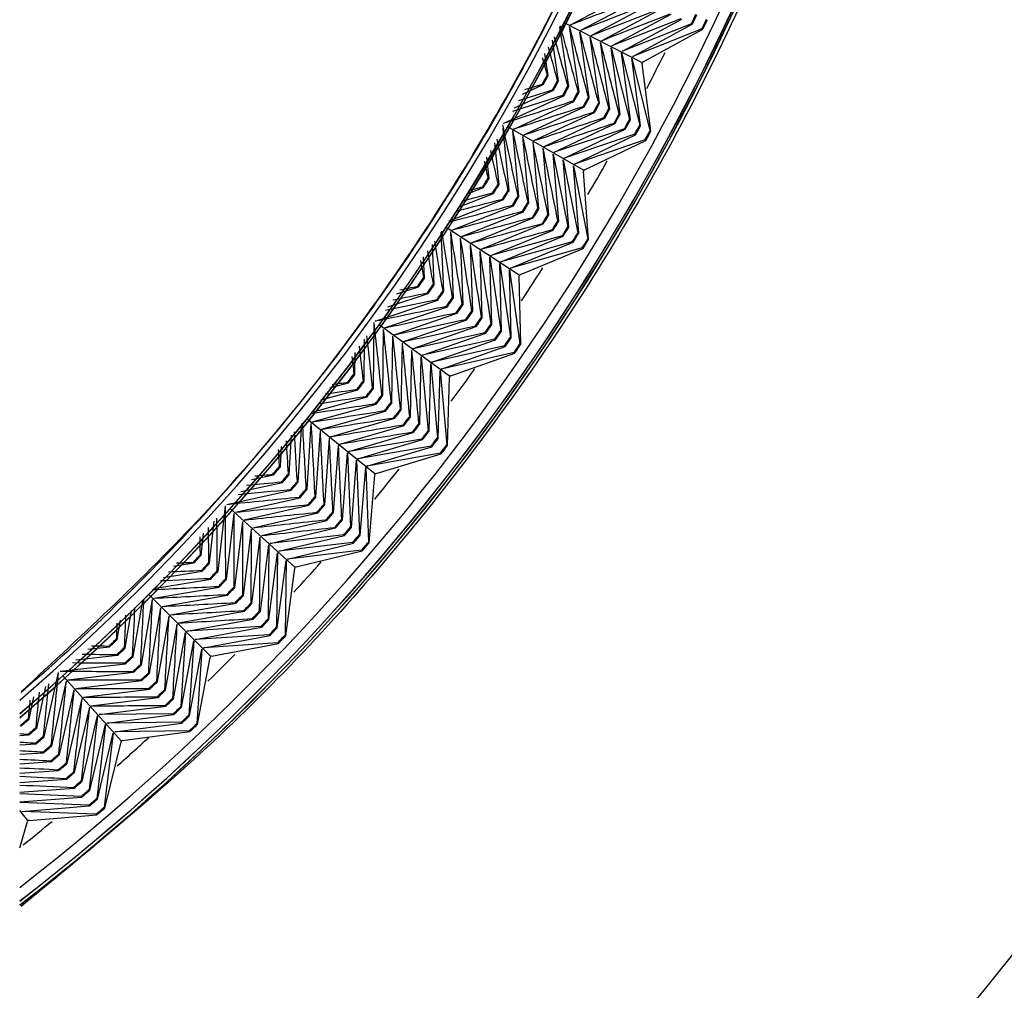
# Paper-space layout 'Sheet1' of a CAD drawing. Units: millimetres. Extents: x 7 to 203, y 5 to 291.
# Drawn here: x 128 to 130, y 168 to 170 of the extents above; entities that cross this region are included whole.
import ezdxf
from ezdxf.enums import TextEntityAlignment as Align

# ---------------------------------------------------------------- set-up
doc = ezdxf.new("R2010")
doc.units = ezdxf.units.MM
doc.layers.add('Default', color=7, linetype='Continuous')
doc.styles.add('SEACAD_Arial', font='arial.ttf')
doc.dimstyles.new('TPI_1_5', dxfattribs={"dimtxt": 6, "dimasz": 6, "dimexe": 3, "dimexo": 0, "dimgap": 1.5, "dimtad": 0, "dimtih": 1, "dimtoh": 1, "dimdec": 0, "dimlfac": 5, "dimtxsty": 'SEACAD_Arial', "dimblk1": '_SE_FILLED', "dimblk2": '_SE_FILLED', "dimsah": 1, "dimcen": 3, "dimadec": 0, "dimazin": 0, "dimtfac": 0.7, "dimtdec": 3, "dimtofl": 0, "dimtmove": 0, "dimatfit": 3, "dimfxl": 1, "dimarcsym": 0})

# ---------------------------------------------------------------- blocks, each defined once
blk = doc.blocks.new('DMBLK20')
at = {"layer": 'Default', "linetype": 'Continuous'}
for points in [[(71.0355, 145.9194), (67.7894, 151.0636), (69.1917, 145.1446)], [(182.1557, 145.1446), (183.558, 151.0636), (180.3119, 145.9194)]]:
    blk.add_hatch(color=7, dxfattribs=at).paths.add_polyline_path(points)
at = {"layer": 'Default', "color": 7, "linetype": 'Continuous'}
for p, q in [((78.2663, 154.8768), (64.9704, 150.0375)), ((173.1378, 154.8562), (186.377, 150.0375))]:
    blk.add_line(p, q, dxfattribs=at)
for start, end in [(200, 259.865338), (280.134662, 340)]:
    blk.add_arc((125.6737, 172.1317), 61.5992, start, end, dxfattribs=at)
at = {"layer": 'Default', "color": 7, "linetype": 'Continuous', "style": 'SEACAD_Arial'}
blk.add_text('140°', height=6, dxfattribs=at).set_placement((116.9346, 113.5326), align=Align.TOP_LEFT)
blk = doc.blocks.new('_SE_FILLED')
at = {"color": 0}
blk.add_line((0, 0), (-1, 0), dxfattribs=at)
blk.add_solid([(0, 0), (-1, -0.1665), (-1, 0.1665), (0, 0)], dxfattribs=at)

psp = doc.layouts.new('Sheet1')

# ---------------------------------------------------------------- linework, layer by layer
at = {"layer": 'Default', "color": 7, "linetype": 'Continuous'}
for p, q in [((129.4722, 170.1613), (129.5841, 170.2199)), ((129.492, 170.1512), (129.6042, 170.2103)), ((129.5119, 170.141), (129.6243, 170.2007)), ((129.5317, 170.1309), (129.6445, 170.1911)), ((129.5516, 170.1208), (129.6646, 170.1815)), ((129.6089, 170.0895), (129.4607, 170.1651)), ((129.683, 170.1728), (129.5516, 170.1208)), ((129.5714, 170.1107), (129.6847, 170.1719)), ((129.7031, 170.1632), (129.5714, 170.1107)), ((129.5912, 170.1006), (129.7048, 170.1624)), ((129.7048, 170.1624), (129.7031, 170.1632)), ((129.4692, 170.0436), (129.4523, 170.1574)), ((129.4888, 170.033), (129.4705, 170.158)), ((129.5084, 170.0223), (129.4904, 170.1479)), ((129.7232, 170.1536), (129.5912, 170.1006)), ((129.6111, 170.0905), (129.725, 170.1528)), ((129.725, 170.1528), (129.7232, 170.1536)), ((129.4497, 170.0542), (129.4379, 170.1317)), ((129.528, 170.0117), (129.5102, 170.1377)), ((129.5475, 170.001), (129.53, 170.1276)), ((129.4301, 170.0647), (129.4237, 170.1062)), ((129.5499, 170.1175), (129.585, 169.9806)), ((129.5671, 169.9904), (129.5499, 170.1175)), ((129.5697, 170.1074), (129.6046, 169.97)), ((129.5867, 169.9797), (129.5697, 170.1074)), ((129.5895, 170.0973), (129.6241, 169.9593)), ((129.6062, 169.969), (129.5895, 170.0973)), ((129.6111, 170.0905), (129.6089, 170.0895)), ((129.6089, 170.0895), (129.6094, 170.0872)), ((129.6258, 169.9584), (129.6094, 170.0872)), ((129.4284, 170.0656), (129.4301, 170.0647)), ((129.448, 170.0551), (129.4497, 170.0542)), ((129.3659, 170.0029), (129.44, 170.0364)), ((129.3806, 170.0291), (129.4205, 170.0471)), ((129.4205, 170.0471), (129.4188, 170.048)), ((129.44, 170.0364), (129.4383, 170.0373)), ((129.4675, 170.0445), (129.4692, 170.0436)), ((129.4871, 170.0339), (129.4888, 170.033)), ((129.345, 169.9736), (129.4596, 170.0258)), ((129.3643, 169.9624), (129.4791, 170.0151)), ((129.4596, 170.0258), (129.4579, 170.0267)), ((129.4791, 170.0151), (129.4774, 170.016)), ((129.5067, 170.0233), (129.5084, 170.0223)), ((129.5263, 170.0126), (129.528, 170.0117)), ((129.3835, 169.9513), (129.4987, 170.0045)), ((129.4028, 169.9402), (129.5183, 169.9938)), ((129.4987, 170.0045), (129.497, 170.0054)), ((129.5183, 169.9938), (129.5166, 169.9948)), ((129.5458, 170.002), (129.5475, 170.001)), ((129.4221, 169.929), (129.5378, 169.9832)), ((129.5378, 169.9832), (129.5361, 169.9841)), ((129.5574, 169.9726), (129.5557, 169.9735)), ((129.5654, 169.9913), (129.5671, 169.9904)), ((129.585, 169.9806), (129.5867, 169.9797)), ((129.3552, 169.845), (129.3438, 169.9634)), ((129.497, 169.8836), (129.3529, 169.9668)), ((129.3741, 169.8334), (129.3624, 169.9592)), ((129.4414, 169.9179), (129.5574, 169.9726)), ((129.5753, 169.9629), (129.4414, 169.9179)), ((129.4607, 169.9067), (129.577, 169.962)), ((129.577, 169.962), (129.5753, 169.9629)), ((129.6046, 169.97), (129.6062, 169.969)), ((129.6241, 169.9593), (129.6258, 169.9584)), ((129.3362, 169.8567), (129.3284, 169.9358)), ((129.3931, 169.8218), (129.3817, 169.9481)), ((129.4121, 169.8101), (129.401, 169.937)), ((129.595, 169.9523), (129.4607, 169.9067)), ((129.48, 169.8956), (129.5966, 169.9514)), ((129.6146, 169.9416), (129.48, 169.8956)), ((129.4992, 169.8845), (129.6162, 169.9407)), ((129.5966, 169.9514), (129.595, 169.9523)), ((129.6162, 169.9407), (129.6146, 169.9416)), ((129.4311, 169.7985), (129.4203, 169.9258)), ((129.3172, 169.8682), (129.3131, 169.9085)), ((129.4395, 169.9147), (129.4674, 169.7761)), ((129.4501, 169.7868), (129.4395, 169.9147)), ((129.4588, 169.9035), (129.4864, 169.7645)), ((129.4691, 169.7751), (129.4588, 169.9035)), ((129.4781, 169.8924), (129.5054, 169.7528)), ((129.4881, 169.7635), (129.4781, 169.8924)), ((129.4992, 169.8845), (129.497, 169.8836)), ((129.497, 169.8836), (129.4974, 169.8812)), ((129.5071, 169.7518), (129.4974, 169.8812)), ((129.3156, 169.8692), (129.3172, 169.8682)), ((129.2739, 169.8384), (129.3067, 169.8511)), ((129.3067, 169.8511), (129.305, 169.8521)), ((129.3345, 169.8577), (129.3362, 169.8567)), ((129.3535, 169.8461), (129.3552, 169.845)), ((129.2412, 169.7871), (129.3446, 169.8278)), ((129.2602, 169.8139), (129.3256, 169.8394)), ((129.3256, 169.8394), (129.324, 169.8404)), ((129.3446, 169.8278), (129.3429, 169.8288)), ((129.3725, 169.8344), (129.3741, 169.8334)), ((129.2461, 169.7695), (129.3635, 169.8161)), ((129.2647, 169.7574), (129.3825, 169.8045)), ((129.3635, 169.8161), (129.3619, 169.8171)), ((129.3825, 169.8045), (129.3809, 169.8055)), ((129.3915, 169.8228), (129.3931, 169.8218)), ((129.4105, 169.8111), (129.4121, 169.8101)), ((129.2834, 169.7452), (129.4015, 169.7928)), ((129.4015, 169.7928), (129.3999, 169.7938)), ((129.4295, 169.7995), (129.4311, 169.7985)), ((129.4485, 169.7878), (129.4501, 169.7868)), ((129.3745, 169.6838), (129.235, 169.7745)), ((129.3021, 169.7331), (129.4205, 169.7812)), ((129.3208, 169.721), (129.4395, 169.7696)), ((129.4205, 169.7812), (129.4189, 169.7822)), ((129.4395, 169.7696), (129.4379, 169.7706)), ((129.4674, 169.7761), (129.4691, 169.7751)), ((129.2308, 169.6528), (129.2259, 169.7658)), ((129.2492, 169.6402), (129.2441, 169.7664)), ((129.2675, 169.6276), (129.2627, 169.7543)), ((129.4569, 169.7589), (129.3208, 169.721)), ((129.3394, 169.7089), (129.4585, 169.7579)), ((129.4585, 169.7579), (129.4569, 169.7589)), ((129.4864, 169.7645), (129.4881, 169.7635)), ((129.5054, 169.7528), (129.5071, 169.7518)), ((129.2125, 169.6654), (129.209, 169.7421)), ((129.2859, 169.6149), (129.2814, 169.7422)), ((129.3042, 169.6023), (129.3001, 169.73)), ((129.4759, 169.7473), (129.3394, 169.7089)), ((129.3581, 169.6967), (129.4775, 169.7463)), ((129.4949, 169.7357), (129.3581, 169.6967)), ((129.3768, 169.6846), (129.4966, 169.7347)), ((129.4775, 169.7463), (129.4759, 169.7473)), ((129.4966, 169.7347), (129.4949, 169.7357)), ((129.1941, 169.6779), (129.1922, 169.7186)), ((129.3187, 169.7179), (129.3394, 169.5781)), ((129.3226, 169.5896), (129.3187, 169.7179)), ((129.3374, 169.7057), (129.3577, 169.5654)), ((129.3409, 169.577), (129.3374, 169.7057)), ((129.3561, 169.6936), (129.3761, 169.5528)), ((129.3593, 169.5643), (129.3561, 169.6936)), ((129.1926, 169.679), (129.1941, 169.6779)), ((129.3768, 169.6846), (129.3745, 169.6838)), ((129.3745, 169.6838), (129.3748, 169.6815)), ((129.3776, 169.5517), (129.3748, 169.6815)), ((129.1414, 169.6478), (129.1827, 169.6613)), ((129.1827, 169.6613), (129.1812, 169.6624)), ((129.2109, 169.6664), (129.2125, 169.6654)), ((129.2292, 169.6539), (129.2308, 169.6528)), ((129.0999, 169.5961), (129.2193, 169.6361)), ((129.1237, 169.6231), (129.201, 169.6487)), ((129.201, 169.6487), (129.1994, 169.6498)), ((129.2193, 169.6361), (129.2178, 169.6372)), ((129.2476, 169.6413), (129.2492, 169.6402)), ((129.1179, 169.583), (129.2377, 169.6234)), ((129.2377, 169.6234), (129.2361, 169.6245)), ((129.2659, 169.6286), (129.2675, 169.6276)), ((129.136, 169.57), (129.256, 169.6108)), ((129.154, 169.5569), (129.2744, 169.5982)), ((129.256, 169.6108), (129.2544, 169.6119)), ((129.2744, 169.5982), (129.2728, 169.5993)), ((129.2843, 169.616), (129.2859, 169.6149)), ((129.3026, 169.6034), (129.3042, 169.6023)), ((129.0966, 169.4673), (129.0978, 169.5932)), ((129.2418, 169.4908), (129.1072, 169.5886)), ((129.1143, 169.4537), (129.1158, 169.5801)), ((129.172, 169.5438), (129.2927, 169.5856)), ((129.2927, 169.5856), (129.2912, 169.5867)), ((129.321, 169.5907), (129.3226, 169.5896)), ((129.0789, 169.4808), (129.0795, 169.5613)), ((129.1319, 169.4402), (129.1338, 169.567)), ((129.19, 169.5307), (129.3111, 169.573)), ((129.3279, 169.5614), (129.19, 169.5307)), ((129.208, 169.5176), (129.3295, 169.5604)), ((129.3111, 169.573), (129.3095, 169.5741)), ((129.3295, 169.5604), (129.3279, 169.5614)), ((129.3394, 169.5781), (129.3409, 169.577)), ((129.3577, 169.5654), (129.3593, 169.5643)), ((129.1496, 169.4266), (129.1518, 169.5539)), ((129.3463, 169.5488), (129.208, 169.5176)), ((129.226, 169.5045), (129.3479, 169.5477)), ((129.3479, 169.5477), (129.3463, 169.5488)), ((129.3761, 169.5528), (129.3776, 169.5517)), ((129.0613, 169.4943), (129.0614, 169.5361)), ((129.1673, 169.413), (129.1698, 169.5408)), ((129.1849, 169.3994), (129.1878, 169.5277)), ((129.1878, 169.5277), (129.2011, 169.387)), ((129.3647, 169.5362), (129.226, 169.5045)), ((129.244, 169.4914), (129.3663, 169.5351)), ((129.3663, 169.5351), (129.3647, 169.5362)), ((129.2026, 169.3858), (129.2058, 169.5146)), ((129.2058, 169.5146), (129.2188, 169.3734)), ((129.0598, 169.4955), (129.0613, 169.4943)), ((129.2203, 169.3722), (129.2238, 169.5015)), ((129.2238, 169.5015), (129.2364, 169.3598)), ((129.2379, 169.3586), (129.2418, 169.4884)), ((129.244, 169.4914), (129.2418, 169.4908)), ((129.2418, 169.4908), (129.2418, 169.4884)), ((129.013, 169.4686), (129.049, 169.4783)), ((129.049, 169.4783), (129.0475, 169.4795)), ((129.0774, 169.482), (129.0789, 169.4808)), ((129.0951, 169.4684), (129.0966, 169.4673)), ((128.9799, 169.4223), (129.0843, 169.4512)), ((128.9965, 169.4455), (129.0666, 169.4648)), ((129.0666, 169.4648), (129.0651, 169.4659)), ((129.0843, 169.4512), (129.0827, 169.4524)), ((129.1127, 169.4549), (129.1143, 169.4537)), ((128.9802, 169.4035), (129.1019, 169.4376)), ((129.1019, 169.4376), (129.1004, 169.4388)), ((129.1304, 169.4413), (129.1319, 169.4402)), ((129.099, 169.3049), (128.9697, 169.4097)), ((128.9975, 169.3895), (129.1196, 169.424)), ((129.0148, 169.3755), (129.1372, 169.4105)), ((129.1196, 169.424), (129.118, 169.4252)), ((129.1372, 169.4105), (129.1357, 169.4117)), ((129.1481, 169.4278), (129.1496, 169.4266)), ((129.1657, 169.4142), (129.1673, 169.413)), ((128.9529, 169.289), (128.9597, 169.3997)), ((128.9698, 169.2746), (128.9779, 169.4007)), ((129.0321, 169.3615), (129.1549, 169.3969)), ((129.1549, 169.3969), (129.1534, 169.3981)), ((129.1834, 169.4006), (129.1849, 169.3994)), ((128.9359, 169.3035), (128.9403, 169.3782)), ((128.9867, 169.2601), (128.9952, 169.3867)), ((129.0037, 169.2456), (129.0125, 169.3726)), ((129.0494, 169.3475), (129.1726, 169.3834)), ((129.1726, 169.3834), (129.1711, 169.3845)), ((129.2011, 169.387), (129.2026, 169.3858)), ((129.2188, 169.3734), (129.2203, 169.3722)), ((128.919, 169.3179), (128.9212, 169.357)), ((129.0206, 169.2312), (129.0298, 169.3586)), ((129.1888, 169.371), (129.0494, 169.3475)), ((129.0667, 169.3335), (129.1903, 169.3698)), ((129.2065, 169.3574), (129.0667, 169.3335)), ((129.084, 169.3194), (129.208, 169.3563)), ((129.1903, 169.3698), (129.1888, 169.371)), ((129.208, 169.3563), (129.2065, 169.3574)), ((129.2364, 169.3598), (129.2379, 169.3586)), ((129.0375, 169.2167), (129.0471, 169.3446)), ((129.0471, 169.3446), (129.053, 169.2034)), ((129.2242, 169.3439), (129.084, 169.3194)), ((129.1014, 169.3054), (129.2257, 169.3427)), ((129.2257, 169.3427), (129.2242, 169.3439)), ((128.9175, 169.3191), (128.919, 169.3179)), ((129.0545, 169.2022), (129.0644, 169.3306)), ((129.0644, 169.3306), (129.0699, 169.1889)), ((129.0714, 169.1877), (129.0817, 169.3166)), ((129.0817, 169.3166), (129.0869, 169.1744)), ((128.864, 169.2935), (128.9059, 169.3026)), ((128.9059, 169.3026), (128.9045, 169.3038)), ((128.9345, 169.3047), (128.9359, 169.3035)), ((129.0883, 169.1731), (129.099, 169.3025)), ((129.1014, 169.3054), (129.099, 169.3049)), ((129.099, 169.3049), (129.099, 169.3025)), ((128.8435, 169.2708), (128.9228, 169.2881)), ((128.9228, 169.2881), (128.9213, 169.2894)), ((128.9514, 169.2903), (128.9529, 169.289)), ((128.8168, 169.2464), (128.9397, 169.2736)), ((128.9397, 169.2736), (128.9382, 169.2749)), ((128.9566, 169.2591), (128.9551, 169.2604)), ((128.9683, 169.2758), (128.9698, 169.2746)), ((128.9853, 169.2614), (128.9867, 169.2601)), ((128.8, 169.1186), (128.8143, 169.2437)), ((128.8333, 169.2315), (128.9566, 169.2591)), ((128.8499, 169.2166), (128.9735, 169.2447)), ((128.9735, 169.2447), (128.9721, 169.2459)), ((129.0022, 169.2469), (129.0037, 169.2456)), ((128.8162, 169.1033), (128.8309, 169.2288)), ((128.9468, 169.1268), (128.8232, 169.2382)), ((128.8664, 169.2017), (128.9905, 169.2302)), ((128.9905, 169.2302), (128.989, 169.2315)), ((129.0191, 169.2324), (129.0206, 169.2312)), ((128.7838, 169.1339), (128.7929, 169.2145)), ((128.8323, 169.0879), (128.8474, 169.2138)), ((128.883, 169.1868), (129.0074, 169.2157)), ((129.0074, 169.2157), (129.006, 169.217)), ((129.0361, 169.2179), (129.0375, 169.2167)), ((129.053, 169.2034), (129.0545, 169.2022)), ((128.7677, 169.1491), (128.7723, 169.1917)), ((128.8485, 169.0726), (128.8639, 169.1989)), ((128.8995, 169.1719), (129.0244, 169.2013)), ((129.0399, 169.1881), (128.8995, 169.1719)), ((128.916, 169.157), (129.0413, 169.1868)), ((129.0244, 169.2013), (129.0229, 169.2025)), ((129.0413, 169.1868), (129.0399, 169.1881)), ((129.0699, 169.1889), (129.0714, 169.1877)), ((128.8646, 169.0572), (128.8805, 169.184)), ((128.8808, 169.0419), (128.897, 169.1691)), ((128.897, 169.1691), (128.8955, 169.0278)), ((129.0569, 169.1736), (128.916, 169.157)), ((128.9326, 169.1421), (129.0583, 169.1723)), ((129.0583, 169.1723), (129.0569, 169.1736)), ((129.0869, 169.1744), (129.0883, 169.1731)), ((128.7663, 169.1505), (128.7677, 169.1491)), ((128.8969, 169.0265), (128.9136, 169.1542)), ((128.9136, 169.1542), (128.9117, 169.0124)), ((129.0738, 169.1591), (128.9326, 169.1421)), ((128.9491, 169.1272), (129.0753, 169.1579)), ((129.0753, 169.1579), (129.0738, 169.1591)), ((128.7152, 169.1283), (128.7538, 169.1346)), ((128.7538, 169.1346), (128.7525, 169.1359)), ((128.7824, 169.1352), (128.7838, 169.1339)), ((128.913, 169.0111), (128.9301, 169.1393)), ((128.9301, 169.1393), (128.9278, 168.9971)), ((128.696, 169.1071), (128.7699, 169.1192)), ((128.7699, 169.1192), (128.7685, 169.1205)), ((128.7986, 169.1199), (128.8, 169.1186)), ((128.9292, 168.9958), (128.9466, 169.1244)), ((128.9468, 169.1268), (128.9466, 169.1244)), ((128.9491, 169.1272), (128.9468, 169.1268)), ((128.6767, 169.0856), (128.786, 169.1039)), ((128.786, 169.1039), (128.7846, 169.1052)), ((128.8148, 169.1046), (128.8162, 169.1033)), ((128.7854, 168.9568), (128.6678, 169.0746)), ((128.6776, 169.0674), (128.8022, 169.0885)), ((128.6933, 169.0516), (128.8183, 169.0732)), ((128.8022, 169.0885), (128.8008, 169.0899)), ((128.8183, 169.0732), (128.8169, 169.0745)), ((128.8309, 169.0893), (128.8323, 169.0879)), ((128.8471, 169.0739), (128.8485, 169.0726)), ((128.6384, 168.9563), (128.6564, 169.0632)), ((128.6537, 168.9402), (128.675, 169.0648)), ((128.7091, 169.0359), (128.8345, 169.0579)), ((128.8345, 169.0579), (128.8331, 169.0592)), ((128.8632, 169.0586), (128.8646, 169.0572)), ((128.6231, 168.9725), (128.6349, 169.0442)), ((128.6691, 168.924), (128.6907, 169.049)), ((128.7248, 169.0201), (128.8506, 169.0425)), ((128.8506, 169.0425), (128.8492, 169.0438)), ((128.8794, 169.0432), (128.8808, 169.0419)), ((128.6077, 168.9886), (128.6137, 169.0254)), ((128.6844, 168.9079), (128.7065, 169.0333)), ((128.6997, 168.8917), (128.7222, 169.0175)), ((128.7406, 169.0044), (128.8668, 169.0272)), ((128.8668, 169.0272), (128.8654, 169.0285)), ((128.8955, 169.0278), (128.8969, 169.0265)), ((128.715, 168.8755), (128.7379, 169.0018)), ((128.7379, 169.0018), (128.729, 168.8607)), ((128.8816, 169.0132), (128.7406, 169.0044)), ((128.7563, 168.9886), (128.883, 169.0119)), ((128.8978, 168.9978), (128.7563, 168.9886)), ((128.7721, 168.9729), (128.8992, 168.9965)), ((128.883, 169.0119), (128.8816, 169.0132)), ((128.8992, 168.9965), (128.8978, 168.9978)), ((128.9117, 169.0124), (128.913, 169.0111)), ((128.9278, 168.9971), (128.9292, 168.9958)), ((128.6064, 168.99), (128.6077, 168.9886)), ((128.7304, 168.8593), (128.7537, 168.986)), ((128.7537, 168.986), (128.7444, 168.8445)), ((128.914, 168.9825), (128.7721, 168.9729)), ((128.7878, 168.9571), (128.9154, 168.9812)), ((128.9154, 168.9812), (128.914, 168.9825)), ((128.5515, 168.9702), (128.5932, 168.9747)), ((128.5932, 168.9747), (128.5918, 168.9761)), ((128.6084, 168.9586), (128.6071, 168.96)), ((128.6218, 168.9739), (128.6231, 168.9725)), ((128.7457, 168.8431), (128.7694, 168.9702)), ((128.7694, 168.9702), (128.7597, 168.8283)), ((128.4986, 168.9282), (128.6237, 168.9424)), ((128.5284, 168.9497), (128.6084, 168.9586)), ((128.6237, 168.9424), (128.6224, 168.9438)), ((128.6371, 168.9577), (128.6384, 168.9563)), ((128.6524, 168.9416), (128.6537, 168.9402)), ((128.761, 168.8269), (128.7852, 168.9545)), ((128.7854, 168.9568), (128.7852, 168.9545)), ((128.7878, 168.9571), (128.7854, 168.9568)), ((128.4686, 168.8028), (128.4959, 168.9257)), ((128.5135, 168.9116), (128.639, 168.9262)), ((128.639, 168.9262), (128.6377, 168.9276)), ((128.6677, 168.9254), (128.6691, 168.924)), ((128.483, 168.7859), (128.5108, 168.9092)), ((128.6154, 168.7956), (128.5041, 168.9193)), ((128.5284, 168.8951), (128.6543, 168.9101)), ((128.6543, 168.9101), (128.653, 168.9115)), ((128.6831, 168.9093), (128.6844, 168.9079)), ((128.4541, 168.8197), (128.4715, 168.8992)), ((128.4975, 168.7689), (128.5257, 168.8926)), ((128.5433, 168.8785), (128.6697, 168.8939)), ((128.6697, 168.8939), (128.6683, 168.8953)), ((128.6984, 168.8931), (128.6997, 168.8917)), ((128.4396, 168.8366), (128.4488, 168.8791)), ((128.5119, 168.752), (128.5406, 168.876)), ((128.5582, 168.862), (128.685, 168.8777)), ((128.685, 168.8777), (128.6837, 168.8791)), ((128.7137, 168.8769), (128.715, 168.8755)), ((128.5264, 168.735), (128.5554, 168.8595)), ((128.5731, 168.8454), (128.7004, 168.8616)), ((128.7144, 168.8468), (128.5731, 168.8454)), ((128.7004, 168.8616), (128.699, 168.863)), ((128.7157, 168.8454), (128.7144, 168.8468)), ((128.729, 168.8607), (128.7304, 168.8593)), ((128.4384, 168.838), (128.4396, 168.8366)), ((128.5409, 168.7181), (128.5703, 168.8429)), ((128.5703, 168.8429), (128.5541, 168.7026)), ((128.588, 168.8289), (128.7157, 168.8454)), ((128.7298, 168.8307), (128.588, 168.8289)), ((128.6029, 168.8123), (128.7311, 168.8293)), ((128.7311, 168.8293), (128.7298, 168.8307)), ((128.7444, 168.8445), (128.7457, 168.8431)), ((128.7597, 168.8283), (128.761, 168.8269)), ((128.4243, 168.8235), (128.4231, 168.825)), ((128.4528, 168.8212), (128.4541, 168.8197)), ((128.5553, 168.7011), (128.5852, 168.8264)), ((128.5852, 168.8264), (128.5685, 168.6856)), ((128.5698, 168.6841), (128.6001, 168.8098)), ((128.6001, 168.8098), (128.583, 168.6686)), ((128.7451, 168.8145), (128.6029, 168.8123)), ((128.6178, 168.7958), (128.7464, 168.8131)), ((128.7464, 168.8131), (128.7451, 168.8145)), ((128.4216, 168.8056), (128.4387, 168.8066)), ((128.4387, 168.8066), (128.4375, 168.808)), ((128.4531, 168.7896), (128.4519, 168.7911)), ((128.4673, 168.8043), (128.4686, 168.8028)), ((128.5842, 168.6671), (128.615, 168.7933)), ((128.6154, 168.7956), (128.615, 168.7933)), ((128.6178, 168.7958), (128.6154, 168.7956)), ((128.4216, 168.7877), (128.4531, 168.7896)), ((128.4216, 168.7698), (128.4676, 168.7727)), ((128.4676, 168.7727), (128.4663, 168.7742)), ((128.4818, 168.7873), (128.483, 168.7859)), ((128.4216, 168.7517), (128.482, 168.7557)), ((128.482, 168.7557), (128.4808, 168.7572)), ((128.4962, 168.7704), (128.4975, 168.7689)), ((128.5107, 168.7535), (128.5119, 168.752)), ((128.4216, 168.7336), (128.4965, 168.7388)), ((128.4965, 168.7388), (128.4952, 168.7403)), ((128.5252, 168.7365), (128.5264, 168.735)), ((128.4216, 168.7155), (128.511, 168.7219)), ((128.511, 168.7219), (128.5097, 168.7233)), ((128.5396, 168.7195), (128.5409, 168.7181)), ((128.4216, 168.6972), (128.5255, 168.7049)), ((128.5255, 168.7049), (128.5242, 168.7064)), ((128.5541, 168.7026), (128.5553, 168.7011)), ((128.5387, 168.6894), (128.4216, 168.6944)), ((128.4216, 168.6789), (128.54, 168.688)), ((128.5532, 168.6725), (128.4216, 168.6777)), ((128.54, 168.688), (128.5387, 168.6894)), ((128.5685, 168.6856), (128.5698, 168.6841)), ((128.4372, 168.6435), (128.4216, 168.6627)), ((128.4255, 168.6608), (128.5544, 168.671)), ((128.5677, 168.6556), (128.4255, 168.6608)), ((128.5544, 168.671), (128.5532, 168.6725)), ((128.583, 168.6686), (128.5842, 168.6671)), ((128.4216, 168.591), (128.4367, 168.6412)), ((128.4372, 168.6435), (128.4367, 168.6412)), ((128.4396, 168.6435), (128.4372, 168.6435)), ((128.4396, 168.6435), (128.5689, 168.6541)), ((128.5689, 168.6541), (128.5677, 168.6556))]:
    psp.add_line(p, q, dxfattribs=at)
for centre, radius, start, end in [((125.6216, 172.1228), 4.5869, 307.6204, 232.3796), ((125.6216, 172.1151), 4.5869, 307.6204, 232.3796), ((125.6216, 172.1151), 4.5869, 307.6204, 232.3796), ((125.6216, 172.1228), 4.5867, 307.6224, 232.3776), ((125.6216, 172.1151), 4.5867, 307.6224, 232.3776), ((125.6216, 172.1228), 4.5663, 307.8203, 232.1797), ((125.6216, 172.1228), 4.3094, 310.522, 229.478), ((125.6216, 172.1151), 4.3094, 310.522, 229.478), ((125.6216, 172.1151), 4.3094, 310.522, 229.478), ((125.6216, 172.1228), 4.3091, 310.5255, 229.4745), ((125.6216, 172.1151), 4.3091, 310.5255, 229.4745), ((125.6216, 172.1228), 4.2897, 310.748, 229.252), ((77.0784, 307.2625), 146.7715, 290.914542, 290.969), ((75.3368, 310.6841), 150.6065, 291.074461, 291.127699), ((73.5203, 314.2463), 154.6007, 291.233441, 291.285469), ((71.6243, 317.9578), 158.7642, 291.391486, 291.442316), ((125.6216, 172.1228), 4.5276, 334.3538, 334.6086), ((125.6216, 172.1228), 4.5295, 334.3539, 334.6085), ((125.6216, 172.1228), 4.5499, 334.3547, 334.6076), ((125.6216, 172.1228), 4.5518, 334.3548, 334.6076), ((-8.2033, 132.7457), 142.6501, 15.152928, 15.204979), ((-11.8313, 132.1696), 146.3193, 14.993297, 15.047923), ((-15.6071, 131.573), 150.1376, 14.834599, 14.888003), ((-4.7147, 133.3024), 139.1217, 15.313496, 15.353652), ((-19.5396, 130.9546), 154.1142, 14.67683, 14.729023), ((-23.6387, 130.313), 158.2588, 14.519984, 14.570977), ((-1.3579, 133.8409), 135.7263, 15.475004, 15.50271), ((125.6216, 172.1228), 4.5066, 332.4695, 333.4492), ((1.8744, 134.362), 132.4568, 15.637458, 15.652144), ((125.6216, 172.1228), 4.3271, 331.3481, 331.6143), ((125.6216, 172.1228), 4.329, 331.3481, 331.6143), ((125.6216, 172.1228), 4.3493, 331.3481, 331.6143), ((125.6216, 172.1228), 4.3513, 331.3481, 331.6142), ((88.5308, 299.8798), 136.1341, 287.45881, 287.487289), ((89.8572, 296.8721), 132.8514, 287.309675, 287.324834), ((125.6216, 172.1228), 4.3716, 331.3484, 331.614), ((125.6216, 172.1228), 4.3735, 331.3484, 331.614), ((125.6216, 172.1228), 4.3938, 331.3488, 331.6136), ((125.6216, 172.1228), 4.3958, 331.3489, 331.6135), ((85.7142, 306.2458), 143.0866, 287.753676, 287.809368), ((87.1509, 303.0022), 139.5434, 287.607582, 287.648799), ((125.6216, 172.1228), 4.4161, 331.3494, 331.613), ((125.6216, 172.1228), 4.418, 331.3495, 331.6129), ((125.6216, 172.1228), 4.4384, 331.3501, 331.6123), ((125.6216, 172.1228), 4.4403, 331.3502, 331.6122), ((84.2176, 309.6179), 146.7715, 287.914542, 287.969), ((82.6575, 313.1259), 150.6065, 288.074461, 288.127699), ((125.6216, 172.1228), 4.4607, 331.3509, 331.6114), ((125.6216, 172.1228), 4.4626, 331.351, 331.6114), ((81.0299, 316.7783), 154.6007, 288.233441, 288.285469), ((79.3307, 320.584), 158.7642, 288.391486, 288.442316), ((125.6216, 172.1228), 4.483, 331.3519, 331.6105), ((125.6216, 172.1228), 4.4849, 331.3519, 331.6104), ((125.6216, 172.1228), 4.5053, 331.3528, 331.6096), ((125.6216, 172.1228), 4.5072, 331.3529, 331.6095), ((-10.0807, 139.8035), 142.6501, 12.152928, 12.20879), ((-13.7339, 139.4181), 146.3193, 11.993297, 12.047923), ((125.6216, 172.1228), 4.5276, 331.3538, 331.6086), ((125.6216, 172.1228), 4.5295, 331.3539, 331.6085), ((125.6216, 172.1228), 4.5499, 331.3547, 331.6076), ((125.6216, 172.1228), 4.5518, 331.3548, 331.6076), ((-6.5678, 140.1769), 139.1217, 12.313496, 12.354306), ((-17.5358, 139.0199), 150.1376, 11.834599, 11.888003), ((-21.4953, 138.6081), 154.1142, 11.67683, 11.729023), ((-3.1874, 140.5389), 135.7263, 12.475004, 12.502611), ((-25.6223, 138.182), 158.2588, 11.519984, 11.570977), ((0.0677, 140.8902), 132.4567, 12.637458, 12.651265), ((125.6216, 172.1228), 4.5066, 329.5254, 330.4691), ((125.6216, 172.1228), 4.3271, 328.3481, 328.6143), ((125.6216, 172.1228), 4.329, 328.3481, 328.6143), ((96.4351, 298.5729), 132.8514, 284.312651, 284.324834), ((125.6216, 172.1228), 4.3493, 328.3481, 328.6143), ((125.6216, 172.1228), 4.3513, 328.3481, 328.6142), ((125.6216, 172.1228), 4.3716, 328.3484, 328.614), ((125.6216, 172.1228), 4.3735, 328.3484, 328.614), ((94.0533, 304.8362), 139.5434, 284.611297, 284.648799), ((95.268, 301.6459), 136.1341, 284.462434, 284.487289), ((125.6216, 172.1228), 4.3938, 328.3488, 328.6136), ((125.6216, 172.1228), 4.3958, 328.3489, 328.6135), ((92.7884, 308.1506), 143.0866, 284.75873, 284.809368), ((91.4703, 311.5964), 146.7715, 284.914542, 284.969), ((125.6216, 172.1228), 4.4161, 328.3494, 328.613), ((125.6216, 172.1228), 4.418, 328.3495, 328.6129), ((125.6216, 172.1228), 4.4384, 328.3501, 328.6123), ((125.6216, 172.1228), 4.4403, 328.3502, 328.6122), ((90.0959, 315.1813), 150.6065, 285.074461, 285.127699), ((125.6216, 172.1228), 4.4607, 328.3509, 328.6114), ((125.6216, 172.1228), 4.4626, 328.351, 328.6114), ((125.6216, 172.1228), 4.483, 328.3519, 328.6105), ((125.6216, 172.1228), 4.4849, 328.3519, 328.6104), ((-11.5862, 146.9499), 142.6501, 9.152928, 9.204296), ((88.6617, 318.9138), 154.6007, 285.233441, 285.285469), ((87.164, 322.8032), 158.7642, 285.391486, 285.442316), ((125.6216, 172.1228), 4.5053, 328.3528, 328.6096), ((125.6216, 172.1228), 4.5072, 328.3529, 328.6095), ((-8.0585, 147.1389), 139.1217, 9.313496, 9.35305), ((-15.2546, 146.7562), 146.3193, 8.993297, 9.047923), ((-19.072, 146.5575), 150.1376, 8.834599, 8.888003), ((125.6216, 172.1228), 4.5276, 328.3538, 328.6086), ((125.6216, 172.1228), 4.5295, 328.3539, 328.6085), ((125.6216, 172.1228), 4.5499, 328.3547, 328.6076), ((125.6216, 172.1228), 4.5518, 328.3548, 328.6076), ((-4.6638, 147.3235), 135.7263, 9.475004, 9.502191), ((-23.0477, 146.3536), 154.1142, 8.67683, 8.729023), ((-27.1913, 146.144), 158.2588, 8.519984, 8.570977), ((-1.3948, 147.504), 132.4568, 9.637458, 9.65171), ((125.6216, 172.1228), 4.5066, 326.4849, 327.4412), ((125.6216, 172.1228), 4.3271, 325.3481, 325.6143), ((125.6216, 172.1228), 4.329, 325.3481, 325.6143), ((103.093, 299.9271), 132.8514, 281.309817, 281.324834), ((125.6216, 172.1228), 4.3493, 325.3481, 325.6143), ((125.6216, 172.1228), 4.3513, 325.3481, 325.6142), ((125.6216, 172.1228), 4.3716, 325.3484, 325.614), ((101.0422, 306.3065), 139.5434, 281.607518, 281.648799), ((102.0883, 303.057), 136.1341, 281.458847, 281.487289), ((125.6216, 172.1228), 4.3735, 325.3484, 325.614), ((125.6216, 172.1228), 4.3938, 325.3488, 325.6136), ((125.6216, 172.1228), 4.3958, 325.3489, 325.6135), ((99.9525, 309.6826), 143.0866, 281.753676, 281.809368), ((125.6216, 172.1228), 4.4161, 325.3494, 325.613), ((125.6216, 172.1228), 4.418, 325.3495, 325.6129), ((98.8166, 313.1926), 146.7715, 281.914542, 281.969), ((97.6317, 316.8445), 150.6065, 282.074461, 282.127699), ((125.6216, 172.1228), 4.4384, 325.3501, 325.6123), ((125.6216, 172.1228), 4.4403, 325.3502, 325.6122), ((125.6216, 172.1228), 4.4607, 325.3509, 325.6114), ((125.6216, 172.1228), 4.4626, 325.351, 325.6114), ((-12.7156, 154.1653), 142.6501, 6.152928, 6.20879), ((-16.3891, 154.1638), 146.3193, 5.993297, 6.047923), ((96.3948, 320.647), 154.6007, 282.233441, 282.285469), ((125.6216, 172.1228), 4.483, 325.3519, 325.6105), ((125.6216, 172.1228), 4.4849, 325.3519, 325.6104), ((-9.1829, 154.1694), 139.1217, 6.313496, 6.354634), ((-20.2117, 154.1652), 150.1376, 5.834599, 5.888003), ((95.1027, 324.6094), 158.7642, 282.391486, 282.442316), ((125.6216, 172.1228), 4.5053, 325.3528, 325.6096), ((125.6216, 172.1228), 4.5072, 325.3529, 325.6095), ((125.6216, 172.1228), 4.5276, 325.3538, 325.6086), ((125.6216, 172.1228), 4.5295, 325.3539, 325.6085), ((-5.7831, 154.1761), 135.7263, 6.475004, 6.503054), ((-24.1926, 154.1696), 154.1142, 5.67683, 5.729023), ((125.6216, 172.1228), 4.5499, 325.3547, 325.6076), ((125.6216, 172.1228), 4.5518, 325.3548, 325.6076), ((-2.5092, 154.1852), 132.4568, 6.637458, 6.651827), ((-28.3415, 154.1772), 158.2588, 5.519984, 5.570977), ((125.6216, 172.1228), 4.5066, 323.5183, 324.4832), ((125.6216, 172.1228), 4.3271, 322.3481, 322.6143), ((125.6216, 172.1228), 4.329, 322.3481, 322.6143), ((109.8126, 300.931), 132.8514, 278.311864, 278.324834), ((125.6216, 172.1228), 4.3493, 322.3481, 322.6143), ((125.6216, 172.1228), 4.3513, 322.3481, 322.6142), ((125.6216, 172.1228), 4.3716, 322.3484, 322.614), ((125.6216, 172.1228), 4.3735, 322.3484, 322.614), ((108.0986, 307.409), 139.5434, 278.610904, 278.648799), ((108.9731, 304.1092), 136.1341, 278.461573, 278.487289), ((125.6216, 172.1228), 4.3938, 322.3488, 322.6136), ((125.6216, 172.1228), 4.3958, 322.3489, 322.6135), ((107.187, 310.8374), 143.0866, 278.75971, 278.809368), ((125.6216, 172.1228), 4.4161, 322.3494, 322.613), ((125.6216, 172.1228), 4.418, 322.3495, 322.6129), ((106.2364, 314.4021), 146.7715, 278.914542, 278.969), ((105.2442, 318.111), 150.6065, 279.074461, 279.127699), ((125.6216, 172.1228), 4.4384, 322.3501, 322.6123), ((125.6216, 172.1228), 4.4403, 322.3502, 322.6122), ((125.6216, 172.1228), 4.4607, 322.3509, 322.6114), ((125.6216, 172.1228), 4.4626, 322.351, 322.6114), ((-13.4658, 161.4299), 142.6501, 3.152928, 3.203504), ((-17.1344, 161.6207), 146.3193, 2.993297, 3.047923), ((104.208, 321.973), 154.6007, 279.233441, 279.285469), ((125.6216, 172.1228), 4.483, 322.3519, 322.6105), ((125.6216, 172.1228), 4.4849, 322.3519, 322.6104), ((-9.9378, 161.2492), 139.1217, 3.313496, 3.352336), ((-20.9517, 161.8222), 150.1376, 2.834599, 2.888003), ((-24.9269, 162.0349), 154.1142, 2.67683, 2.729023), ((103.1251, 325.9977), 158.7642, 279.391486, 279.442316), ((125.6216, 172.1228), 4.5053, 322.3528, 322.6096), ((125.6216, 172.1228), 4.5072, 322.3529, 322.6095), ((125.6216, 172.1228), 4.5276, 322.3538, 322.6086), ((125.6216, 172.1228), 4.5295, 322.3539, 322.6085), ((-6.5423, 161.0779), 135.7263, 3.475004, 3.501555), ((-29.0697, 162.2596), 158.2588, 2.519984, 2.570977), ((125.6216, 172.1228), 4.5499, 322.3547, 322.6076), ((125.6216, 172.1228), 4.5518, 322.3548, 322.6076), ((-3.2724, 160.9157), 132.4567, 3.637458, 3.651156), ((125.6216, 172.1228), 4.3271, 319.3481, 319.6143), ((125.6216, 172.1228), 4.329, 319.3481, 319.6143), ((116.5756, 301.5819), 132.8514, 275.310095, 275.324834), ((125.6216, 172.1228), 4.3493, 319.3481, 319.6143), ((125.6216, 172.1228), 4.3513, 319.3481, 319.6142), ((125.6216, 172.1228), 4.5066, 320.4982, 321.4347), ((115.9035, 304.7996), 136.1341, 275.459016, 275.487289), ((125.6216, 172.1228), 4.3716, 319.3484, 319.614), ((125.6216, 172.1228), 4.3735, 319.3484, 319.614), ((114.4721, 311.6121), 143.0866, 275.753676, 275.809368), ((115.2029, 308.1407), 139.5434, 275.607581, 275.648799), ((125.6216, 172.1228), 4.3938, 319.3488, 319.6136), ((125.6216, 172.1228), 4.3958, 319.3489, 319.6135), ((125.6216, 172.1228), 4.4161, 319.3494, 319.613), ((125.6216, 172.1228), 4.418, 319.3495, 319.6129), ((-13.8349, 168.7238), 142.6501, 0.152928, 0.20879), ((113.7093, 315.2217), 146.7715, 275.914542, 275.969), ((125.6216, 172.1228), 4.4384, 319.3501, 319.6123), ((125.6216, 172.1228), 4.4403, 319.3502, 319.6122), ((-17.4884, 169.1064), 146.3193, 359.993297, 0.047923), ((112.9126, 318.9774), 150.6065, 276.074461, 276.127699), ((125.6216, 172.1228), 4.4607, 319.3509, 319.6114), ((125.6216, 172.1228), 4.4626, 319.351, 319.6114), ((-10.3211, 168.3587), 139.1217, 0.313496, 0.354829), ((-21.2899, 169.5073), 150.1376, 359.834599, 359.888003), ((112.0799, 322.8884), 154.6007, 276.233441, 276.285469), ((125.6216, 172.1228), 4.483, 319.3519, 319.6105), ((125.6216, 172.1228), 4.4849, 319.3519, 319.6104), ((125.6216, 172.1228), 4.5053, 319.3528, 319.6096), ((-3.6823, 167.6768), 132.4568, 0.637458, 0.652246), ((-6.9392, 168.01), 135.7263, 0.475004, 0.50336), ((-25.2485, 169.9278), 154.1142, 359.67683, 359.729023), ((111.2091, 326.9642), 158.7642, 276.391486, 276.442316), ((125.6216, 172.1228), 4.5072, 319.3529, 319.6095), ((125.6216, 172.1228), 4.5276, 319.3538, 319.6086), ((125.6216, 172.1228), 4.5295, 319.3539, 319.6085), ((-29.3739, 170.369), 158.2588, 359.519984, 359.570977), ((125.6216, 172.1228), 4.5499, 319.3547, 319.6076), ((125.6216, 172.1228), 4.5518, 319.3548, 319.6076), ((125.6216, 172.1228), 4.3271, 316.3481, 316.6143), ((125.6216, 172.1228), 4.329, 316.3481, 316.6143), ((123.3634, 301.8779), 132.8514, 272.311191, 272.324834), ((125.6216, 172.1228), 4.3493, 316.3481, 316.6143), ((125.6216, 172.1228), 4.3513, 316.3481, 316.6142), ((125.6216, 172.1228), 4.5066, 317.5097, 318.4994), ((122.8606, 305.1264), 136.1341, 272.460823, 272.487289), ((125.6216, 172.1228), 4.3716, 316.3484, 316.614), ((125.6216, 172.1228), 4.3735, 316.3484, 316.614), ((122.3358, 308.4995), 139.5434, 272.610079, 272.648799), ((125.6216, 172.1228), 4.3938, 316.3488, 316.6136), ((125.6216, 172.1228), 4.3958, 316.3489, 316.6135), ((121.7877, 312.0045), 143.0866, 272.758952, 272.809368), ((121.2148, 315.649), 146.7715, 272.914542, 272.969), ((125.6216, 172.1228), 4.4161, 316.3494, 316.613), ((125.6216, 172.1228), 4.418, 316.3495, 316.6129), ((125.6216, 172.1228), 4.4384, 316.3501, 316.6123), ((125.6216, 172.1228), 4.4403, 316.3502, 316.6122), ((-13.8216, 176.0271), 142.6501, 357.152928, 357.202723), ((-17.4501, 176.6003), 146.3193, 356.993297, 357.047923), ((120.6158, 319.4413), 150.6065, 273.074461, 273.127699), ((125.6216, 172.1228), 4.4607, 316.3509, 316.6114), ((125.6216, 172.1228), 4.4626, 316.351, 316.6114), ((-6.9728, 174.9533), 135.7263, 357.475004, 357.500804), ((-10.3317, 175.4785), 139.1217, 357.313496, 357.35151), ((-21.2254, 177.1997), 150.1376, 356.834599, 356.888003), ((119.9889, 323.3905), 154.6007, 273.233441, 273.285469), ((125.6216, 172.1228), 4.483, 316.3519, 316.6105), ((125.6216, 172.1228), 4.4849, 316.3519, 316.6104), ((-3.7377, 174.4501), 132.4568, 357.637458, 357.650483), ((-25.1566, 177.8268), 154.1142, 356.67683, 356.729023), ((-29.2533, 178.4833), 158.2588, 356.519984, 356.570977), ((119.3326, 327.5062), 158.7642, 273.391486, 273.442316), ((125.6216, 172.1228), 4.5053, 316.3528, 316.6096), ((125.6216, 172.1228), 4.5072, 316.3529, 316.6095), ((125.6216, 172.1228), 4.5276, 316.3538, 316.6086), ((125.6216, 172.1228), 4.5295, 316.3539, 316.6085), ((125.6216, 172.1228), 4.5499, 316.3547, 316.6076), ((125.6216, 172.1228), 4.3271, 313.3481, 313.6143), ((125.6216, 172.1228), 4.329, 313.3481, 313.6143), ((125.6216, 172.1228), 4.5518, 316.3548, 316.6076), ((129.8253, 305.0886), 136.1341, 269.459318, 269.487289), ((130.1573, 301.8183), 132.8514, 269.310511, 269.324834), ((125.6216, 172.1228), 4.3493, 313.3481, 313.6143), ((125.6216, 172.1228), 4.3513, 313.3481, 313.6142), ((125.6216, 172.1228), 4.5066, 314.5095, 315.4297), ((129.4777, 308.4846), 139.5434, 269.607773, 269.648799), ((125.6216, 172.1228), 4.3716, 313.3484, 313.614), ((125.6216, 172.1228), 4.3735, 313.3484, 313.614), ((125.6216, 172.1228), 4.3938, 313.3488, 313.6136), ((125.6216, 172.1228), 4.3958, 313.3489, 313.6135), ((-13.4262, 183.3196), 142.6501, 354.152928, 354.20879), ((129.1138, 312.0134), 143.0866, 269.753676, 269.809368), ((125.6216, 172.1228), 4.4161, 313.3494, 313.613), ((125.6216, 172.1228), 4.418, 313.3495, 313.6129), ((-9.9698, 182.5892), 139.1217, 354.313496, 354.354894), ((-17.0197, 184.082), 146.3193, 353.993297, 354.047923), ((128.7324, 315.6829), 146.7715, 269.914542, 269.969), ((125.6216, 172.1228), 4.4384, 313.3501, 313.6123), ((125.6216, 172.1228), 4.4403, 313.3502, 313.6122), ((-6.643, 181.8889), 135.7263, 354.475004, 354.50353), ((-20.7585, 184.8781), 150.1376, 353.834599, 353.888003), ((128.3327, 319.5014), 150.6065, 270.074461, 270.127699), ((125.6216, 172.1228), 4.4607, 313.3509, 313.6114), ((125.6216, 172.1228), 4.4626, 313.351, 313.6114), ((-3.4386, 181.2171), 132.4568, 354.637458, 354.652526), ((-24.6515, 185.7101), 154.1142, 353.67683, 353.729023), ((127.9134, 323.478), 154.6007, 270.233441, 270.285469), ((125.6216, 172.1228), 4.483, 313.3519, 313.6105), ((125.6216, 172.1228), 4.4849, 313.3519, 313.6104), ((-28.7082, 186.5801), 158.2588, 353.519984, 353.570977), ((127.4734, 327.6224), 158.7642, 270.391486, 270.442316), ((125.6216, 172.1228), 4.5053, 313.3528, 313.6096), ((125.6216, 172.1228), 4.5072, 313.3529, 313.6095), ((125.6216, 172.1228), 4.3271, 310.3481, 310.6143), ((125.6216, 172.1228), 4.329, 310.3481, 310.6143), ((125.6216, 172.1228), 4.5276, 313.3538, 313.6086), ((125.6216, 172.1228), 4.5295, 313.3539, 313.6085), ((125.6216, 172.1228), 4.5499, 313.3547, 313.6076), ((136.7784, 304.6864), 136.1341, 266.480597, 266.487289), ((125.6216, 172.1228), 4.3493, 310.3481, 310.6143), ((125.6216, 172.1228), 4.3513, 310.3481, 310.6142), ((125.6216, 172.1228), 4.5518, 313.3548, 313.6076), ((136.6091, 308.0959), 139.5434, 266.636344, 266.648799), ((125.6216, 172.1228), 4.3716, 310.3484, 310.614), ((125.6216, 172.1228), 4.3735, 310.3484, 310.614), ((125.6216, 172.1228), 4.5066, 311.4997, 312.5177), ((136.4303, 311.639), 143.0866, 266.791432, 266.809368), ((125.6216, 172.1228), 4.3938, 310.3488, 310.6136), ((125.6216, 172.1228), 4.3958, 310.3489, 310.6135), ((136.2415, 315.3234), 146.7715, 266.945861, 266.969), ((125.6216, 172.1228), 4.4161, 310.3494, 310.613), ((125.6216, 172.1228), 4.418, 310.3495, 310.6129), ((125.6216, 172.1228), 4.4384, 310.3501, 310.6123), ((136.0422, 319.1575), 150.6065, 267.099645, 267.127699), ((125.6216, 172.1228), 4.4403, 310.3502, 310.6122), ((125.6216, 172.1228), 4.4607, 310.3509, 310.6114), ((125.6216, 172.1228), 4.4626, 310.351, 310.6114), ((135.8316, 323.1506), 154.6007, 267.252771, 267.285469), ((125.6216, 172.1228), 4.483, 310.3519, 310.6105), ((125.6216, 172.1228), 4.4849, 310.3519, 310.6104), ((135.6091, 327.3124), 158.7642, 267.405244, 267.442316), ((125.6216, 172.1228), 4.5053, 310.3528, 310.6096), ((125.6216, 172.1228), 4.5072, 310.3529, 310.6095), ((125.6216, 172.1228), 4.5276, 310.3538, 310.6086), ((125.6216, 172.1228), 4.5295, 310.3539, 310.6085), ((125.6216, 172.1228), 4.5499, 310.3547, 310.6076), ((125.6216, 172.1228), 4.5518, 310.3548, 310.6076), ((125.6216, 172.1228), 4.5066, 308.5188, 309.4264)]:
    psp.add_arc(centre, radius, start, end, dxfattribs=at)
for points, weights in [([(128.4229, 166.8153), (136.2943, 170.9759), (132.4959, 178.1098), (125.6216, 178.1098)], [0.681520732495, 0.359663836382, 0.465823592217, 1]), ([(125.6216, 176.7195), (130.1717, 176.7195), (133.241, 172.185), (128.4245, 168.4795)], [1, 0.502548236747, 0.376283858639, 0.621206865676]), ([(128.4243, 168.889), (132.5288, 172.4463), (129.6604, 176.4021), (125.6216, 176.4021)], [0.604252216527, 0.382543120018, 0.514459047842, 1])]:
    psp.add_rational_spline(points, weights, degree=3, dxfattribs=at)
psp.add_open_spline([(128.4244, 168.8878), (128.4949, 168.9488), (128.6638, 169.105), (128.9122, 169.3754), (129.16, 169.7031), (129.3754, 170.0529), (129.5566, 170.4216), (129.7012, 170.8062), (129.8083, 171.2028), (129.8772, 171.6078), (129.9073, 172.0175), (129.8975, 172.4282), (129.8484, 172.8361), (129.7608, 173.2375), (129.6353, 173.6287), (129.4727, 174.006), (129.2745, 174.3658), (129.043, 174.7052), (128.7803, 175.0211), (128.4884, 175.3101), (128.1699, 175.5697), (127.8283, 175.7978), (127.4664, 175.9924), (127.0876, 176.1513), (126.6951, 176.2728), (126.2929, 176.3565), (125.9665, 176.3925), (125.7755, 176.4007), (125.7211, 176.4019)], degree=3, knots=[0, 0, 0, 0, 0.027165, 0.067037, 0.106912, 0.146788, 0.186661, 0.226533, 0.266408, 0.306284, 0.346157, 0.386029, 0.425903, 0.465779, 0.505653, 0.545524, 0.585399, 0.625275, 0.665149, 0.70502, 0.744895, 0.784771, 0.824645, 0.864516, 0.90439, 0.944266, 0.984141, 1, 1, 1, 1], dxfattribs=at)

# ---------------------------------------------------------------- dimensions: what is measured, and where the dimension line sits
dim = psp.add_angular_dim_2l(base=(125.6737, 110.5326), line1=((125.6737, 172.1317), (173.1378, 154.8562)), line2=((125.6737, 172.1317), (78.2663, 154.8768)), text='\\A1;<>', dimstyle='TPI_1_5', override={"dimtolj": 1}, dxfattribs=at)
dim.commit()
dim.dimension.update_dxf_attribs({"geometry": 'DMBLK20', "text_midpoint": (125.6737, 110.5326), "dimtype": 162})

doc.saveas('drawing.dxf')
